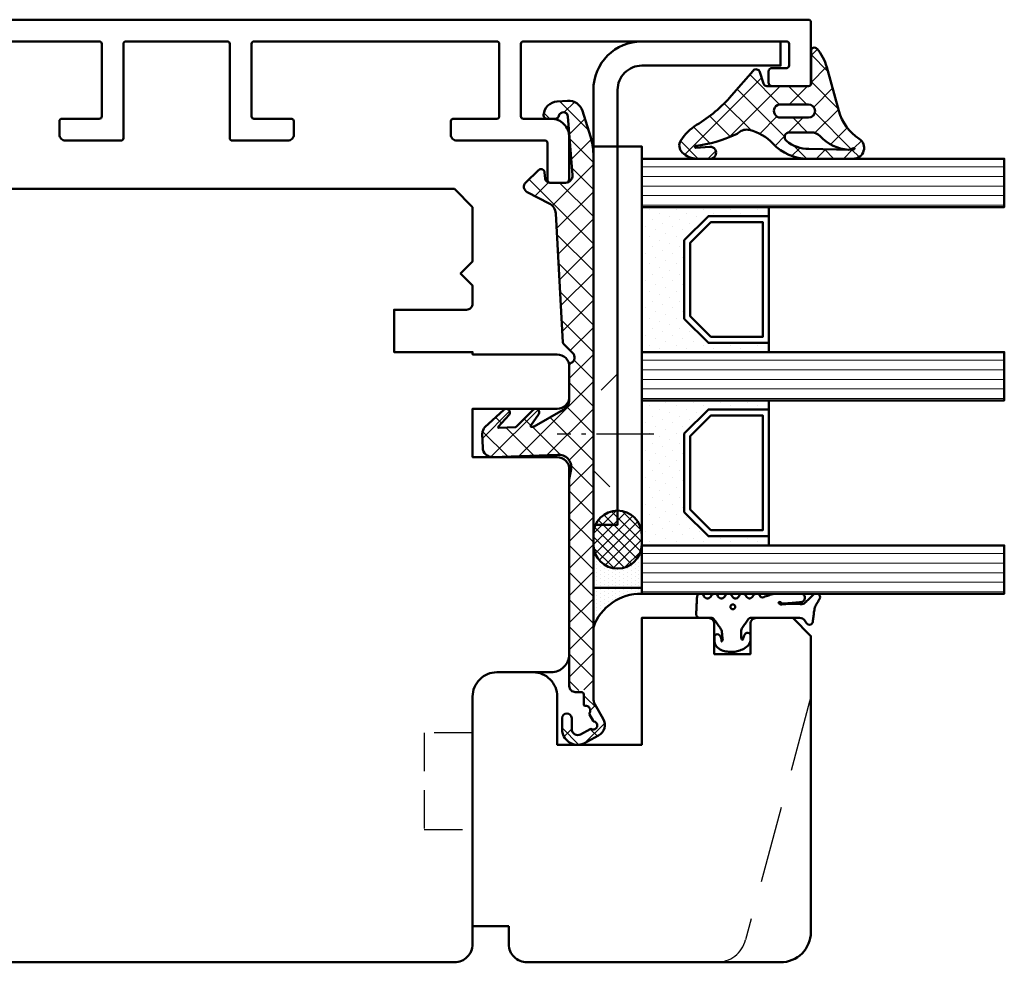
# Model space of a CAD drawing. Units: millimetres. Extents: x -51655 to -40140, y -849 to 7335.
# Drawn here: x -51227 to -51146, y 3080 to 3158 of the extents above; entities that cross this region are included whole.
import ezdxf

# ---------------------------------------------------------------- set-up
doc = ezdxf.new("R2010")
doc.units = ezdxf.units.MM
for name, pattern in [('AM_DIN_G_W050x2', [6.875, 4.75, -0.875, 0.375, -0.875]), ('HIDDEN', [9.525, 6.35, -3.175]), ('STRICHPUNKT', [25.4, 12.7, -6.35, 0, -6.35]), ('VERDECKT', [9.525, 6.35, -3.175])]:
    doc.linetypes.add(name, pattern=pattern)
for name, color, linetype, lineweight in [('Aluminium-AM_1', 52, 'Continuous', 50), ('AM_8', 251, 'Continuous', 18), ('Cns1', 132, 'Continuous', 35), ('Glas-AM_1', 94, 'Continuous', 50), ('Gummi-AM_1', 183, 'Continuous', 50), ('Holz-AM_1', 32, 'Continuous', 50), ('Holz-AM_3', 26, 'HIDDEN', 25), ('Kunststoff-AM_1', 200, 'Continuous', 50), ('Stahl-AM_3', 171, 'VERDECKT', 25), ('Stahl-AM_7', 171, 'STRICHPUNKT', 25)]:
    doc.layers.add(name, color=color, linetype=linetype, lineweight=lineweight)

# ---------------------------------------------------------------- blocks, each defined once
blk = doc.blocks.new('PKE_R64-65_SE')
blk.add_lwpolyline([(-6.5, -8.5), (-6.5, -4), (-5.5, -3), (-6.5, -2), (-6.5, -0.5, -0.414214), (-6, 0), (0, 0), (0, 3.5), (-6.5, 3.5), (-6.5, 3.7), (-13.5, 3.7, -0.414214), (-14.5, 4.7), (-14.5, 7.2, -0.414214), (-13.5, 8.2), (-6.5, 8.2), (-6.5, 12.2), (-13.5, 12.2, -0.414214), (-14.5, 13.2), (-14.5, 28.5, -0.414214), (-13, 30), (-8.5, 30, 0.414214), (-6.5, 32), (-6.5, 52.5, -0.414214), (-5, 54), (41, 54, -0.414214), (42.5, 52.5), (42.5, 32, 0.414214), (44.5, 30), (49, 30, -0.414214), (50.5, 28.5), (50.5, 13.2, -0.414214), (49.5, 12.2), (42.5, 12.2), (42.5, 8.2), (49.5, 8.2, -0.414214), (50.5, 7.2), (50.5, 4.7, -0.414214), (49.5, 3.7), (42.5, 3.7), (42.5, 3.5), (36, 3.5), (36, 0), (42, 0, -0.414214), (42.5, -0.5), (42.5, -2), (41.5, -3), (42.5, -4), (42.5, -8.5), (41, -10), (-5, -10)], format="xyb", close=True)
at = {"layer": 'Holz-AM_3', "ltscale": 0.5}
for points in [[(-6.5, 35), (-2.5, 35), (-2.5, 43), (-6.5, 43)], [(42.5, 35), (38.5, 35), (38.5, 43), (42.5, 43)]]:
    blk.add_lwpolyline(points, dxfattribs=at)
blk = doc.blocks.new('291014')
blk.add_lwpolyline([(-12.698, -13.8), (-12.7, -10.7, 0.414214), (-12.9, -10.5), (-14.2, -10.5, 0.414214), (-14.5, -10.8), (-14.5, -14.3, 0.414214), (-13, -15.8), (-10.7, -15.8, -0.414214), (-10.5, -16), (-10.5, -22, -0.414214), (-10.7, -22.2), (-32.5, -22.2, -0.414214), (-32.7, -22), (-32.7, -20.2, -0.414214), (-32.5, -20), (-31.3, -20, 0.414214), (-31, -19.7), (-31, -18.8, 0.414214), (-31.3, -18.5), (-34.3, -18.5, 0.414214), (-34.5, -18.7), (-34.5, -23.8, 0.414214), (-34.3, -24), (70.3, -24, 0.414214), (70.5, -23.8), (70.5, -18.7, 0.414214), (70.3, -18.5), (67.3, -18.5, 0.414214), (67, -18.8), (67, -19.7, 0.414214), (67.3, -20), (68.5, -20, -0.414214), (68.7, -20.2), (68.7, -22, -0.414214), (68.5, -22.2), (46.7, -22.2, -0.414214), (46.5, -22), (46.5, -16, -0.414214), (46.7, -15.8), (49, -15.8, 0.414214), (50.5, -14.3), (50.5, -10.8, 0.414214), (50.2, -10.5), (48.9, -10.5, 0.414214), (48.7, -10.7), (48.7, -13.8, -0.414214), (48.5, -14), (41.2, -14, 0.414214), (40.7, -14.5), (40.7, -15.6, 0.414214), (40.9, -15.8), (44.5, -15.8, -0.414214), (44.7, -16), (44.7, -22, -0.414214), (44.5, -22.2), (24.4, -22.2, -0.414214), (24.2, -22), (24.2, -16, -0.414214), (24.4, -15.8), (27.5, -15.8, 0.414214), (27.7, -15.6), (27.7, -14.5, 0.414214), (27.2, -14), (22.6, -14, 0.414214), (22.4, -14.2), (22.4, -22, -0.414214), (22.2, -22.2), (13.8, -22.2, -0.414214), (13.6, -22), (13.6, -14.2, 0.414214), (13.4, -14), (8.8, -14, 0.414214), (8.3, -14.5), (8.3, -15.6, 0.414214), (8.5, -15.8), (11.6, -15.8, -0.414214), (11.8, -16), (11.8, -22, -0.414214), (11.6, -22.2), (-8.5, -22.2, -0.414214), (-8.7, -22), (-8.7, -16, -0.414214), (-8.5, -15.8), (-4.9, -15.8, 0.414214), (-4.7, -15.6), (-4.7, -14.5, 0.414214), (-5.2, -14), (-12.498, -14, -0.414009)], format="xyb", close=True)
blk = doc.blocks.new('04315610')
at = {"layer": 'AM_8'}
h = blk.add_hatch(dxfattribs=at)
h.set_pattern_fill('ANSI37', color=256, scale=0.5, style=0)
h.paths.add_polyline_path([(26.938, 8.941), (26.47, 9.793, 1.198011), (25.887, 10.084, -0.231178), (25.845, 10.004), (25.218, 9.647, 0.679598), (24.576, 9.309, -0.452201), (24.483, 9.2), (23.638, 9.201, 1.257005), (23.346, 8.791, -0.610692), (22.939, 8), (5.809, 8), (4.985, 8.145, 0.505163), (3.819, 7.035), (3.992, 1.664, -0.414214), (3.219, 0.838), (2.198, 0.805, -0.20359), (1.506, 1.014), (0.079, 2.581, -0.91843), (0.485, 3.019), (1.479, 2.121, 0.646242), (1.575, 2.177), (1.531, 3.518, 0.217006), (1.495, 3.592), (0.086, 5.01, -0.919866), (0.474, 5.465), (1.393, 4.806, 0.591003), (1.488, 4.865, 0.208208), (1.45, 5.101), (1.44, 5.119, -0.12989), (1.484, 4.972), (1.484, 4.972, 0.12989), (1.44, 5.119), (0.09, 7.504, 0.267949), (-0.776, 8.004), (-3.756, 8.004, 0.624658), (-4.606, 8.296), (-5.424, 7.478), (-16.166, 6.888, 0.267541), (-17.002, 6.342), (-17.929, 4.52, -0.514385), (-18.733, 4.398), (-19.76, 5.455, -0.63707), (-19.566, 5.963), (-19.068, 5.999, 0.389221), (-18.7, 6.43), (-18.7, 7.7, 0.425058), (-19.348, 8.259), (-24.213, 7.891, 0.845), (-24.246, 7.146, -0.349402), (-24.01, 6.857), (-24, 6.177, -0.43877), (-24.321, 5.874, -0.375605), (-25.435, 6.994), (-25.492, 7.864, -0.345706), (-24.653, 9.086), (-22.678, 9.706, -0.066922), (-21.09, 10), (23.957, 10, 0.130281), (24.452, 10.131), (25.656, 10.818, -0.419585), (27.029, 10.428), (27.569, 9.439, -0.604815), (26.5, 7.4), (25.601, 7.4, -1), (25.601, 8.2), (26.5, 8.2, 0.570521)])
blk.add_lwpolyline([(-24.653, 9.086, 0.345706), (-25.492, 7.864), (-25.435, 6.994, 0.375605), (-24.321, 5.874, 0.43877), (-24, 6.177), (-24.01, 6.857, 0.349402), (-24.246, 7.146, -0.886681), (-24.177, 7.894), (-19.328, 8.26, -0.415156), (-18.7, 7.7), (-18.7, 6.4, -0.368798), (-19.068, 5.999), (-19.566, 5.963, 0.63707), (-19.76, 5.455), (-18.733, 4.398, 0.514385), (-17.929, 4.52), (-17.002, 6.342, -0.267541), (-16.166, 6.888), (-5.5, 7.474, 0.18468), (-5.37, 7.532), (-4.606, 8.296, -0.520568), (-3.799, 8.154), (-3.783, 8.12, 0.291474), (-3.602, 8.004), (-0.776, 8.004, -0.267949), (0.09, 7.504), (1.45, 5.101, -0.112684), (1.484, 4.972), (1.488, 4.865, -0.591003), (1.393, 4.806), (0.474, 5.465, 0.91843), (0.085, 5.01), (1.509, 3.577, -0.162596), (1.531, 3.518), (1.575, 2.177, -0.646242), (1.479, 2.121), (0.485, 3.019, 0.91843), (0.079, 2.581), (1.506, 1.014, 0.164015), (2.057, 0.801), (3.219, 0.838, 0.414214), (3.992, 1.664), (3.819, 7.035, -0.505163), (4.985, 8.145), (5.809, 8), (22.939, 8, 0.415294), (23.439, 8.502), (23.438, 9.001, -0.414214), (23.638, 9.201), (24.48, 9.2, 0.46157), (24.576, 9.309, -0.628254), (25.173, 9.68, 0.298217), (25.282, 9.684), (25.825, 9.993, 0.188482), (25.879, 10.046, -1.143279), (26.505, 9.852, 0.298217), (26.497, 9.743), (26.938, 8.941, -0.570521), (26.5, 8.2), (25.601, 8.2, 1), (25.601, 7.4), (26.5, 7.4, 0.535184), (27.7, 9.2), (27.029, 10.428, 0.419585), (25.656, 10.818), (24.452, 10.131, -0.130281), (23.957, 10), (-21.09, 10, 0.060507), (-22.53, 9.752)], format="xyb", close=True)
blk = doc.blocks.new('Glasleiste_28x28_5')
blk.add_lwpolyline([(21, 3), (21, 0), (2, 0, -0.414214), (0, 2), (0, 5, -0.414214), (2, 7), (6, 7), (6, 14), (-4.5, 14), (-4.5, 19.5, -0.414214), (-4, 20), (-1.5, 20), (-1.5, 23), (-4, 23, -0.414214), (-4.5, 23.5), (-4.5, 26.5), (-3, 28), (21.5, 28, -0.414214), (24, 25.5), (24, 4.5, -0.414214), (22.5, 3)], format="xyb", close=True)
at = {"layer": 'Holz-AM_3'}
blk.add_lwpolyline([(2, 28), (22.147, 22.602, -0.339454), (24, 20.187)], format="xyb", dxfattribs=at)
blk = doc.blocks.new('Kitfuge_4mm')
at = {"layer": 'AM_8'}
h = blk.add_hatch(dxfattribs=at)
h.set_pattern_fill('ANSI37', color=256, scale=0.2, angle=270, style=0)
edge = h.paths.add_edge_path()
edge.add_arc((-4.88, -2), 2, 90, 270)
edge.add_line((-4.88, -4), (-4.08, -4))
edge.add_arc((-4.08, -2), 2, 270, 450)
edge.add_line((-4.08, 0), (-4.17, 0))
edge.add_line((-4.17, 0), (-4.88, 0))
h = blk.add_hatch(dxfattribs=at)
h.set_pattern_fill('DOTS', color=256, scale=0.2, style=0)
edge = h.paths.add_edge_path()
edge.add_arc((4.15, -0.08), 4.15, 178.89361, 250.81138, ccw=False)
edge.add_line((0, 0), (-4.08, 0))
edge.add_arc((-4.08, -2), 2, -90, 90, ccw=False)
edge.add_line((-4.08, -4), (2.786, -4))
for points in [[(2.786, -4, -0.324523), (0, 0), (-4.08, 0, -1), (-4.08, -4)], [(-4.88, 0, 1), (-4.88, -4), (-4.08, -4, 1), (-4.08, 0), (-4.17, 0)]]:
    blk.add_lwpolyline(points, format="xyb", close=True)
blk = doc.blocks.new('04316820')
at = {"layer": 'AM_8'}
h = blk.add_hatch(dxfattribs=at)
h.set_pattern_fill('ANSI37', color=256, scale=0.5)
h.paths.add_polyline_path([(5.488, -10.662, -0.355011), (4.486, -10.778, -0.115969), (3.208, -9.467, 0.079158), (0.776, -6.579), (-1.282, -4.8, -0.585373), (-1.167, -4.24), (-0.208, -3.933, 0.325993), (0, -3.647), (0, -0.2, 0.414214), (-0.2, 0), (-2.905, 0, -0.703226), (-3.091, 0.502, -0.107946), (-1.58, 1.298), (2.055, 2.303, 0.183438), (4.345, 3.982, -0.747005), (6, 3.493), (6, -0.247, -0.205702), (4.754, -3.148, 0.143197), (3.624, -5.089, 0.245802), (3.844, -5.989, -0.075382), (4.006, -6.242, -0.071975), (4.946, -9.548, 0.970302), (5.099, -9.532), (5.015, -8.384, -1.037116), (6, -8.349), (6, -9.406, -0.195788)])
h.paths.add_polyline_path([(2.604, -0.216), (2.604, -2.531, -1.020512), (1.513, -2.509), (1.513, -0.216, -1)], flags=16)
h.paths.add_polyline_path([(4.142, 0.753, 0.193447), (5.257, 3.113, 0.056804), (5.257, 3.115, 0.061377), (5.131, 3.537, -1.059567), (5.219, 3.57, -0.079103), (5.263, 3.259), (5.199, -0.169, -0.163516), (4.536, -2.029, -0.711917), (3.822, -1.781), (3.822, 0.019, -0.208874)], flags=16)
for points in [[(-0.2, 0, -0.414214), (0, -0.2), (0, -3.647, -0.325993), (-0.208, -3.933), (-1.167, -4.24, 0.585373), (-1.282, -4.8), (0.776, -6.579, -0.079158), (3.208, -9.467, 0.115969), (4.486, -10.778, 0.355198), (5.489, -10.662, 0.195801), (6, -9.405), (6, -8.349, 1.037126), (5.015, -8.384), (5.099, -9.532, -0.970302), (4.946, -9.548, 0.071975), (4.006, -6.242, 0.075382), (3.844, -5.989, -0.245802), (3.624, -5.089, -0.143197), (4.754, -3.148, 0.205704), (6, -0.247), (6, 3.493, 0.747008), (4.345, 3.982, -0.183438), (2.055, 2.303), (-1.58, 1.298, 0.107751), (-3.088, 0.504, 0.707344), (-2.905, 0)], [(3.822, -1.781, 0.711917), (4.536, -2.029, 0.163516), (5.199, -0.169), (5.263, 3.259, 0.079103), (5.219, 3.57, 1.059567), (5.131, 3.537, -0.061377), (5.257, 3.115, -0.056804), (5.257, 3.113, -0.193447), (4.142, 0.753, 0.208874), (3.822, 0.019)], [(1.513, -0.216), (1.513, -2.509, 1.020512), (2.604, -2.531), (2.604, -0.216, 1)]]:
    blk.add_lwpolyline(points, format="xyb", close=True)
blk = doc.blocks.new('04317410')
blk.add_lwpolyline([(-2.507, 5.056), (-2.587, 5.115), (-2.683, 5.141), (-2.782, 5.155), (-2.881, 5.169), (-2.98, 5.183), (-3.079, 5.196), (-3.178, 5.209), (-3.276, 5.222), (-3.374, 5.234), (-3.472, 5.246), (-3.568, 5.258), (-3.663, 5.274), (-3.757, 5.295), (-3.848, 5.321), (-3.938, 5.353), (-4.025, 5.39), (-4.11, 5.433), (-4.193, 5.481), (-4.276, 5.531), (-4.36, 5.582), (-4.444, 5.632), (-4.529, 5.683), (-4.617, 5.73), (-4.715, 5.749), (-4.814, 5.734), (-4.902, 5.686), (-4.968, 5.611), (-5, 5.514), (-5, 5.409), (-4.997, 5.314), (-4.95, 5.232), (-4.884, 5.162), (-4.818, 5.092), (-4.751, 5.022), (-4.683, 4.951), (-4.615, 4.88), (-4.547, 4.808), (-4.478, 4.737), (-4.408, 4.666), (-4.338, 4.595), (-4.267, 4.524), (-4.204, 4.444), (-4.162, 4.35), (-4.142, 4.248), (-4.144, 4.141), (-4.151, 4.035), (-4.157, 3.929), (-4.162, 3.823), (-4.165, 3.717), (-4.167, 3.611), (-4.168, 3.505), (-4.167, 3.4), (-4.166, 3.295), (-4.163, 3.19), (-4.159, 3.085), (-4.154, 2.981), (-4.148, 2.876), (-4.141, 2.772), (-4.132, 2.668), (-4.121, 2.565), (-4.121, 2.463), (-4.157, 2.377), (-4.21, 2.316), (-4.28, 2.322), (-4.325, 2.378), (-4.297, 2.46), (-4.236, 2.531), (-4.195, 2.617), (-4.187, 2.714), (-4.191, 2.81), (-4.196, 2.905), (-4.202, 3.001), (-4.208, 3.096), (-4.215, 3.192), (-4.222, 3.288), (-4.23, 3.383), (-4.238, 3.48), (-4.246, 3.576), (-4.254, 3.673), (-4.263, 3.77), (-4.273, 3.868), (-4.284, 3.966), (-4.297, 4.065), (-4.31, 4.164), (-4.331, 4.261), (-4.378, 4.349), (-4.447, 4.421), (-4.534, 4.469), (-4.631, 4.492), (-4.731, 4.485), (-4.825, 4.451), (-4.905, 4.392), (-4.965, 4.311), (-5, 4.219), (-5, 2.174), (-4.993, 2.056), (-4.977, 1.94), (-4.953, 1.825), (-4.925, 1.712), (-4.894, 1.602), (-4.861, 1.495), (-4.826, 1.39), (-4.791, 1.286), (-4.756, 1.184), (-4.721, 1.083), (-4.698, 0.98), (-4.717, 0.879), (-4.781, 0.802), (-4.867, 0.751), (-4.94, 0.684), (-4.988, 0.598), (-5, 0.5), (-4.991, 0.4), (-4.946, 0.312), (-4.875, 0.243), (-4.79, 0.191), (-4.708, 0.134), (-4.647, 0.055), (-4.615, -0.041), (-4.615, -0.141), (-4.647, -0.236), (-4.708, -0.314), (-4.79, -0.37), (-4.876, -0.42), (-4.947, -0.489), (-4.992, -0.577), (-5, -0.675), (-4.989, -0.775), (-4.941, -0.861), (-4.867, -0.928), (-4.781, -0.979), (-4.701, -1.038), (-4.643, -1.119), (-4.614, -1.215), (-4.617, -1.315), (-4.652, -1.409), (-4.716, -1.486), (-4.799, -1.54), (-4.884, -1.592), (-4.952, -1.664), (-4.994, -1.754), (-5, -1.854), (-4.982, -1.951), (-4.93, -2.035), (-4.853, -2.098), (-4.767, -2.148), (-4.687, -2.207), (-4.632, -2.289), (-4.606, -2.385), (-4.612, -2.484), (-4.651, -2.575), (-4.718, -2.649), (-4.802, -2.702), (-4.887, -2.754), (-4.954, -2.828), (-4.993, -2.919), (-5, -3.018), (-4.975, -3.114), (-4.92, -3.197), (-4.841, -3.257), (-4.754, -3.306), (-4.676, -3.368), (-4.623, -3.452), (-4.601, -3.549), (-4.611, -3.648), (-4.653, -3.738), (-4.722, -3.809), (-4.808, -3.861), (-4.892, -3.914), (-4.956, -3.99), (-4.993, -4.083), (-5, -4.182), (-4.967, -4.277), (-4.907, -4.357), (-4.825, -4.413), (-4.729, -4.438), (-4.629, -4.443), (-4.53, -4.448), (-4.43, -4.453), (-4.33, -4.458), (-4.23, -4.463), (-4.131, -4.468), (-4.031, -4.472), (-3.931, -4.477), (-3.832, -4.482), (-3.732, -4.487), (-3.632, -4.492), (-3.532, -4.496), (-3.433, -4.501), (-3.333, -4.506), (-3.234, -4.5), (-3.142, -4.462), (-3.067, -4.397), (-3.018, -4.31), (-3, -4.213), (-3, -3.31), (-2.997, -3.214), (-2.965, -3.119), (-2.904, -3.039), (-2.824, -2.979), (-2.741, -2.921), (-2.659, -2.863), (-2.576, -2.805), (-2.493, -2.747), (-2.411, -2.689), (-2.328, -2.631), (-2.246, -2.572), (-2.163, -2.513), (-2.079, -2.454), (-1.99, -2.403), (-1.888, -2.382), (-1.785, -2.376), (-1.682, -2.369), (-1.578, -2.359), (-1.475, -2.346), (-1.374, -2.326), (-1.277, -2.312), (-1.184, -2.322), (-1.106, -2.348), (-1.036, -2.393), (-1.093, -2.42), (-1.165, -2.406), (-1.241, -2.421), (-1.325, -2.445), (-1.413, -2.474), (-1.504, -2.511), (-1.581, -2.573), (-1.631, -2.66), (-1.645, -2.759), (-1.625, -2.856), (-1.568, -2.94), (-1.49, -2.993), (-1.389, -3), (-1.015, -3), (-0.894, -2.972), (-0.774, -2.921), (-0.655, -2.847), (-0.546, -2.752), (-0.456, -2.642), (-0.383, -2.525), (-0.326, -2.405), (-0.282, -2.285), (-0.25, -2.168), (-0.226, -2.051), (-0.208, -1.939), (-0.195, -1.827), (-0.185, -1.721), (-0.177, -1.615), (-0.177, -1.513), (-0.185, -1.412), (-0.201, -1.311), (-0.223, -1.21), (-0.247, -1.105), (-0.275, -0.998), (-0.307, -0.887), (-0.347, -0.777), (-0.394, -0.665), (-0.452, -0.554), (-0.52, -0.445), (-0.6, -0.34), (-0.693, -0.244), (-0.8, -0.16), (-0.915, -0.093), (-1.027, -0.042), (-1.136, -0.009), (-1.259, 0), (-1.596, 0), (-1.675, -0.054), (-1.737, -0.13), (-1.765, -0.227), (-1.755, -0.327), (-1.709, -0.415), (-1.635, -0.48), (-1.549, -0.522), (-1.464, -0.558), (-1.385, -0.588), (-1.313, -0.612), (-1.245, -0.626), (-1.193, -0.661), (-1.217, -0.719), (-1.281, -0.768), (-1.367, -0.78), (-1.459, -0.777), (-1.555, -0.77), (-1.653, -0.769), (-1.751, -0.771), (-1.848, -0.775), (-1.943, -0.78), (-2.037, -0.766), (-2.12, -0.72), (-2.199, -0.665), (-2.279, -0.61), (-2.359, -0.555), (-2.439, -0.5), (-2.52, -0.444), (-2.6, -0.389), (-2.681, -0.334), (-2.761, -0.279), (-2.841, -0.224), (-2.918, -0.166), (-2.974, -0.088), (-3, 0), (-3, 4.059, -0.237627), (-2.798, 4.461), (-2.574, 4.626), (-2.498, 4.691), (-2.448, 4.777), (-2.432, 4.875), (-2.453, 4.973)], format="xyb", close=True)
blk.add_circle((-3.914, -1.474), 0.2)
blk = doc.blocks.new('G36_043168_043174')
at = {"layer": 'AM_8'}
h = blk.add_hatch(dxfattribs=at)
h.set_pattern_fill('ANSI31', color=256, scale=0.25, angle=45, style=0)
h.set_pattern_definition([(90, (18.5, -34.5), (-0.79375, -1e-16), [])])
h.paths.add_polyline_path([(10, 16), (6, 16), (6, -14), (10, -14)])
h = blk.add_hatch(dxfattribs=at)
h.set_pattern_fill('ANSI31', color=256, scale=0.25, angle=45, style=0)
h.set_pattern_definition([(90, (34.5, -34.5), (-0.79375, -1e-16), [])])
h.paths.add_polyline_path([(26, 16), (22, 16), (22, -14), (26, -14)])
h = blk.add_hatch(dxfattribs=at)
h.set_pattern_fill('ANSI31', color=256, scale=0.25, angle=45, style=0)
h.set_pattern_definition([(90, (50.5, -34.5), (-0.79375, -1e-16), [])])
h.paths.add_polyline_path([(42, 16), (38, 16), (38, -14), (42, -14)])
h = blk.add_hatch(dxfattribs=at)
h.set_pattern_fill('DOTS', color=256, scale=0.5, angle=135, style=0)
h.set_pattern_definition([(135, (1.2913, -30.00645), (-0.841899, -0.280633), [0, -0.79375])])
h.paths.add_polyline_path([(12.747, -10.5), (10.747, -8.5), (10.747, -3.5), (10, -3.5), (10, -14), (22, -14), (22, -3.5), (21.247, -3.5), (21.247, -8.5), (19.247, -10.5)])
h = blk.add_hatch(dxfattribs=at)
h.set_pattern_fill('DOTS', color=256, scale=0.5, angle=135, style=0)
h.set_pattern_definition([(135, (15.2913, -30.00645), (-0.841899, -0.280633), [0, -0.79375])])
h.paths.add_polyline_path([(28.747, -10.5), (26.747, -8.5), (26.747, -3.5), (26, -3.5), (26, -14), (38, -14), (38, -3.5), (37.247, -3.5), (37.247, -8.5), (35.247, -10.5)])
for points in [[(10, -14), (6, -14), (6, 16), (10, 16)], [(26, -14), (22, -14), (22, 16), (26, 16)], [(42, -14), (38, -14), (38, 16), (42, 16)]]:
    blk.add_lwpolyline(points, close=True)
at = {"layer": 'Gummi-AM_1'}
for points in [[(21.247, -3.5), (21.247, -8.5), (19.247, -10.5), (12.747, -10.5), (10.747, -8.5), (10.747, -3.5), (10, -3.5), (10, -14), (22, -14), (22, -3.5)], [(37.247, -3.5), (37.247, -8.5), (35.247, -10.5), (28.747, -10.5), (26.747, -8.5), (26.747, -3.5), (26, -3.5), (26, -14), (38, -14), (38, -3.5)]]:
    blk.add_lwpolyline(points, close=True, dxfattribs=at)
at = {"layer": 'Kunststoff-AM_1'}
for points in [[(21.247, -3.5), (10.747, -3.5), (10.747, -8.5), (12.747, -10.5), (19.247, -10.5), (21.247, -8.5)], [(20.747, -8.293), (19.04, -10), (12.954, -10), (11.247, -8.293), (11.247, -4), (20.747, -4)], [(37.247, -3.5), (26.747, -3.5), (26.747, -8.5), (28.747, -10.5), (35.247, -10.5), (37.247, -8.5)], [(36.747, -8.293), (35.04, -10), (28.954, -10), (27.247, -8.293), (27.247, -4), (36.747, -4)], [(41.5, -14), (41.5, -18), (5, -18), (5, -14)]]:
    blk.add_lwpolyline(points, close=True, dxfattribs=at)
at = {"layer": 'Gummi-AM_1'}
for name, p in [('04316820', (0, 0)), ('04317410', (47, -5))]:
    blk.add_blockref(name, p, dxfattribs=at)
blk = doc.blocks.new('240509')
blk.add_lwpolyline([(4, 2), (40, 2), (40, 0), (4, 0, -0.414214), (0, 4), (0, 15.5), (2, 15.5), (2, 4, 0.414214)], format="xyb", close=True)
at = {"layer": 'Stahl-AM_3', "ltscale": 0.3}
for p, q in [((27.5, 2), (29.5, 0)), ((35.5, 0), (37.5, 2))]:
    blk.add_line(p, q, dxfattribs=at)
at = {"layer": 'Stahl-AM_7', "linetype": 'AM_DIN_G_W050x2'}
blk.add_line((32.5, 5), (32.5, -3), dxfattribs=at)

msp = doc.modelspace()

# ---------------------------------------------------------------- linework, layer by layer
at = {"layer": 'Aluminium-AM_1', "ltscale": 0.5}
msp.add_lwpolyline([(-51177.693, 3152.557), (-51177.693, 3116.557), (-51179.693, 3116.557), (-51179.693, 3152.557, -0.414214), (-51175.693, 3156.557), (-51164.193, 3156.557), (-51164.193, 3154.557), (-51175.693, 3154.557, 0.414214)], format="xyb", close=True, dxfattribs=at)

# ---------------------------------------------------------------- block references
at = {"layer": 'Aluminium-AM_1', "rotation": 180}
msp.add_blockref('291014', (-51196.193, 3134.357), dxfattribs=at)
at = {"layer": 'Cns1', "rotation": 270.0000000019418}
msp.add_blockref('240509', (-51179.693, 3156.557), dxfattribs=at)
at = {"layer": 'Glas-AM_1', "rotation": 270}
msp.add_blockref('G36_043168_043174', (-51161.68, 3152.857), dxfattribs=at)
at = {"layer": 'Gummi-AM_1', "rotation": 270}
for name, p in [('04315610', (-51189.693, 3126.157)), ('Kitfuge_4mm', (-51175.693, 3110.857))]:
    msp.add_blockref(name, p, dxfattribs=at)
at = {"layer": 'Holz-AM_1'}
for name, p, rotation in [('PKE_R64-65_SE', (-51196.193, 3134.357), 180), ('Glasleiste_28x28_5', (-51189.693, 3104.357), 270)]:
    msp.add_blockref(name, p, dxfattribs=dict(at, rotation=rotation))

doc.saveas('drawing.dxf')
